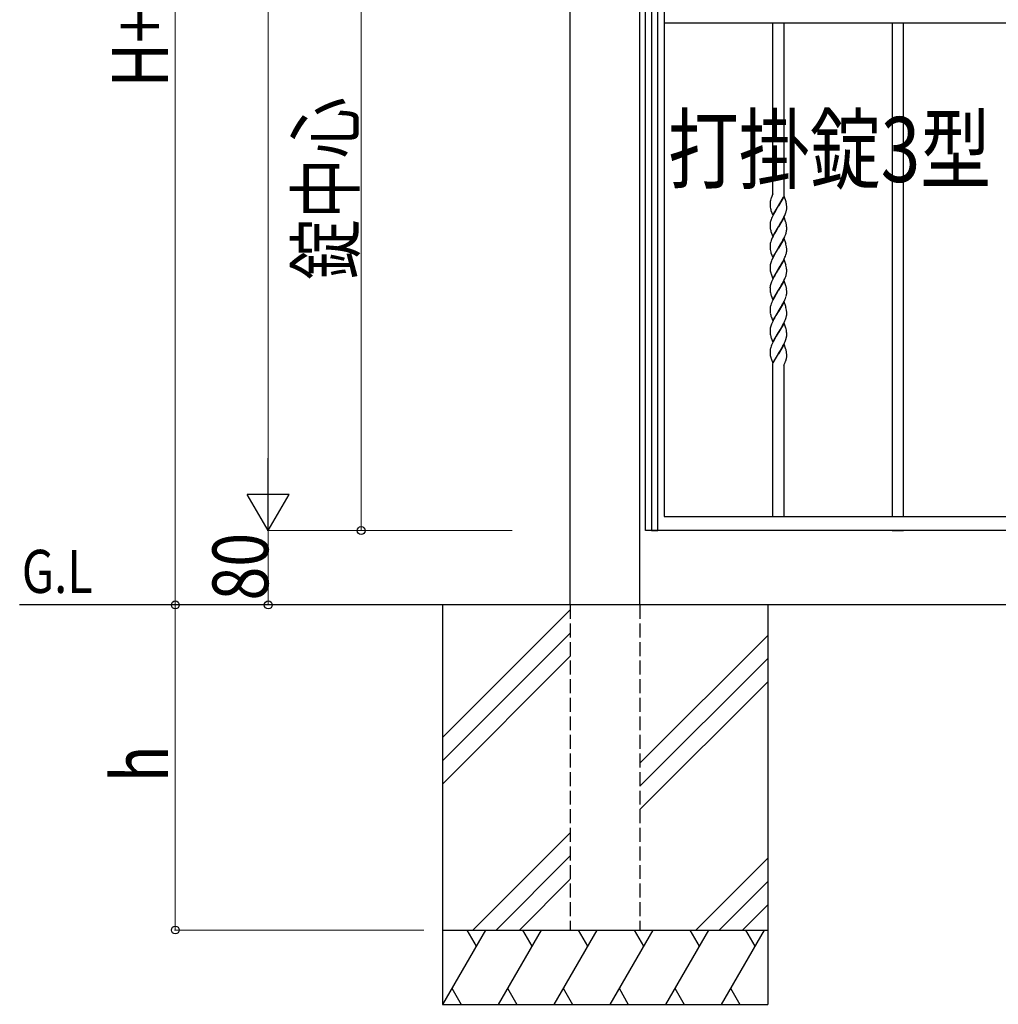
# Model space of a CAD drawing. Units: millimetres. Extents: x 0 to 8410, y 0 to 5940.
# Drawn here: x 3139 to 4192, y 2512 to 3572 of the extents above; entities that cross this region are included whole.
import ezdxf

# ---------------------------------------------------------------- set-up
doc = ezdxf.new("R2010")
doc.units = ezdxf.units.MM
doc.linetypes.add('YHIDDEN_1', pattern=[4, 3, -1])
for name, color, linetype, lineweight in [('USER1', 3, 'Continuous', 13), ('YKK_A1', 4, 'Continuous', 30), ('YKK_D', 6, 'Continuous', 13)]:
    doc.layers.add(name, color=color, linetype=linetype, lineweight=lineweight)
doc.styles.add('text-b', font='extslim2.shx', dxfattribs={"width": 0.8, "bigfont": 'extfont2.shx'})

msp = doc.modelspace()

# ---------------------------------------------------------------- linework, layer by layer
at = {"layer": 'YKK_A1'}
for p, q in [((3731.5, 2942.3), (3731.5, 4238.8)), ((3806.5, 2942.3), (3806.5, 4238.8)), ((5187.5, 2942.3), (3139, 2942.3)), ((3594, 2942.3), (3594, 2512.3)), ((3731.5, 2937), (3594, 2799.5)), ((3944, 2942.3), (3944, 2512.3)), ((3731.5, 2912), (3594, 2774.5)), ((3944, 2909.5), (3806.5, 2772)), ((3731.5, 2887), (3594, 2749.5)), ((3944, 2884.5), (3806.5, 2747)), ((3944, 2859.5), (3806.5, 2722)), ((3731.5, 2697), (3626.8, 2592.3)), ((3731.5, 2672), (3651.8, 2592.3)), ((3944, 2669.5), (3866.8, 2592.3)), ((3731.5, 2647), (3676.8, 2592.3)), ((3944, 2644.5), (3891.8, 2592.3)), ((3944, 2619.5), (3916.8, 2592.3)), ((3594, 2592.3), (3944, 2592.3)), ((3640.2, 2592.3), (3594, 2512.3)), ((3620.2, 2592.3), (3630.2, 2575)), ((3700.2, 2592.3), (3654, 2512.3)), ((3680.2, 2592.3), (3690.2, 2575)), ((3760.2, 2592.3), (3714, 2512.3)), ((3740.2, 2592.3), (3750.2, 2575)), ((3820.2, 2592.3), (3774, 2512.3)), ((3800.2, 2592.3), (3810.2, 2575)), ((3880.2, 2592.3), (3834, 2512.3)), ((3860.2, 2592.3), (3870.2, 2575)), ((3940.2, 2592.3), (3894, 2512.3)), ((3920.2, 2592.3), (3930.2, 2575)), ((3604, 2529.7), (3614, 2512.3)), ((3664, 2529.7), (3674, 2512.3)), ((3724, 2529.7), (3734, 2512.3)), ((3784, 2529.7), (3794, 2512.3)), ((3844, 2529.7), (3854, 2512.3)), ((3904, 2529.7), (3914, 2512.3)), ((3594, 2512.3), (3944, 2512.3))]:
    msp.add_line(p, q, dxfattribs=at)
at = {"layer": 'YKK_A1', "linetype": 'Continuous', "ltscale": 0.5}
for p, q in [((3812.5, 3037.6), (3812.5, 4122.3)), ((3819, 3660), (3819, 3022.4)), ((3825.6, 3022.4), (3825.6, 3660)), ((3832.5, 3660), (3832.5, 3037.6)), ((3832.4, 3575.8), (3832.4, 3568.8)), ((3832.4, 3568.8), (4592.4, 3568.8)), ((3949.5, 3384.7), (3949.5, 3568.8)), ((3961.5, 3568.8), (3961.5, 3382.5)), ((4078, 3568.8), (4078, 3037.6)), ((4090, 3037.6), (4090, 3568.8)), ((3949.5, 3384.7), (3947.7, 3380.1)), ((3948.6, 3382.3), (3948.3, 3381.7)), ((3961.6, 3382.3), (3955.5, 3372)), ((3955.6, 3372.2), (3961.1, 3381.8)), ((3963.7, 3376.2), (3961.6, 3382.3)), ((3946.5, 3374.6), (3946.5, 3373.8)), ((3946.5, 3373.8), (3946.5, 3373.1)), ((3946.5, 3373.1), (3946.5, 3372.4)), ((3946.5, 3372.4), (3946.6, 3371.5)), ((3947.1, 3378.2), (3946.9, 3377.5)), ((3947.5, 3379.6), (3947.1, 3378.2)), ((3947.7, 3380.1), (3947.5, 3379.6)), ((3949.4, 3361.8), (3955.5, 3372)), ((3955.4, 3371.8), (3952.3, 3366.7)), ((3955.5, 3372), (3955.4, 3371.8)), ((3955.5, 3372), (3955.6, 3372.2)), ((3963.8, 3376), (3963.7, 3376.2)), ((3964.3, 3373.3), (3964.2, 3374.2)), ((3964.4, 3372.4), (3964.3, 3373.3)), ((3964.5, 3371.5), (3964.4, 3372.4)), ((3964.5, 3370.8), (3964.5, 3371.5)), ((3947.3, 3367.9), (3947.5, 3367)), ((3947.5, 3367), (3949.4, 3361.8)), ((3949.4, 3361.2), (3948.7, 3359.8)), ((3950.2, 3363), (3949.4, 3361.2)), ((3951.2, 3364.7), (3950.2, 3363)), ((3952.3, 3366.7), (3951.2, 3364.7)), ((3961.5, 3359.7), (3962.3, 3361.5)), ((3962.3, 3361.5), (3962.7, 3362.5)), ((3962.7, 3362.5), (3963.1, 3363.6)), ((3963.1, 3363.6), (3963.5, 3364.6)), ((3963.5, 3364.6), (3963.8, 3365.6)), ((3964.5, 3370), (3964.5, 3370.8)), ((3964.5, 3369.5), (3964.5, 3370)), ((3946.5, 3351.8), (3946.5, 3351)), ((3946.5, 3351), (3946.5, 3350.3)), ((3946.5, 3350.3), (3946.6, 3349.4)), ((3946.8, 3354.2), (3946.6, 3353.5)), ((3947, 3355.1), (3946.8, 3354.2)), ((3947.3, 3356.1), (3947, 3355.1)), ((3947.7, 3357.4), (3947.3, 3356.1)), ((3948.1, 3358.5), (3947.7, 3357.4)), ((3948.7, 3359.8), (3948.1, 3358.5)), ((3961.6, 3359.6), (3955.5, 3349.3)), ((3955.6, 3349.5), (3957.4, 3352.4)), ((3957.4, 3352.4), (3958.7, 3354.6)), ((3958.7, 3354.6), (3959.6, 3356.3)), ((3959.6, 3356.3), (3960.6, 3358)), ((3960.6, 3358), (3961.5, 3359.7)), ((3963.6, 3353.9), (3961.6, 3359.6)), ((3963.7, 3353.5), (3963.6, 3353.9)), ((3963.9, 3352.6), (3963.7, 3353.5)), ((3964.1, 3351.8), (3963.9, 3352.6)), ((3964.4, 3349.6), (3964.3, 3350.6)), ((3946.6, 3349.4), (3946.6, 3348.4)), ((3947.2, 3345.3), (3947.4, 3344.8)), ((3947.4, 3344.8), (3947.5, 3344.3)), ((3947.5, 3344.3), (3949.4, 3339)), ((3949.7, 3339.2), (3948.9, 3337.4)), ((3949.4, 3339), (3955.5, 3349.3)), ((3950.8, 3341.3), (3949.7, 3339.2)), ((3951.3, 3342.3), (3950.8, 3341.3)), ((3953, 3345.2), (3951.3, 3342.3)), ((3955.4, 3349.1), (3953, 3345.2)), ((3955.5, 3349.3), (3955.4, 3349.1)), ((3955.5, 3349.3), (3955.6, 3349.5)), ((3962.3, 3338.7), (3962.9, 3340.1)), ((3962.9, 3340.1), (3963.4, 3341.5)), ((3963.4, 3341.5), (3963.7, 3342.5)), ((3963.7, 3342.5), (3964, 3343.5)), ((3964, 3343.5), (3964.2, 3344.4)), ((3964.5, 3348.7), (3964.4, 3349.6)), ((3964.5, 3348), (3964.5, 3348.7)), ((3964.5, 3347.3), (3964.5, 3348)), ((3964.5, 3346.7), (3964.5, 3347.3)), ((3964.5, 3346.2), (3964.5, 3346.7)), ((3946.5, 3329.1), (3946.5, 3328.3)), ((3946.8, 3331.4), (3946.6, 3330.8)), ((3947, 3332.3), (3946.8, 3331.4)), ((3947.3, 3333.3), (3947, 3332.3)), ((3947.7, 3334.7), (3947.3, 3333.3)), ((3948.1, 3335.7), (3947.7, 3334.7)), ((3948.9, 3337.4), (3948.1, 3335.7)), ((3961.6, 3336.8), (3955.5, 3326.5)), ((3955.6, 3326.8), (3958.2, 3330.9)), ((3958.2, 3330.9), (3959.5, 3333.2)), ((3959.5, 3333.2), (3960.4, 3334.9)), ((3960.4, 3334.9), (3961.3, 3336.6)), ((3961.3, 3336.6), (3962.3, 3338.7)), ((3963.4, 3331.7), (3961.6, 3336.8)), ((3963.6, 3331.2), (3963.4, 3331.7)), ((3963.7, 3330.7), (3963.6, 3331.2)), ((3946.5, 3328.3), (3946.5, 3327.5)), ((3946.5, 3327.5), (3946.5, 3326.9)), ((3946.5, 3326.9), (3946.6, 3326)), ((3947.3, 3322.2), (3947.5, 3321.5)), ((3947.5, 3321.5), (3949.4, 3316.2)), ((3949.4, 3316.2), (3955.5, 3326.5)), ((3950.8, 3318.5), (3949.4, 3315.7)), ((3952.3, 3321.2), (3950.8, 3318.5)), ((3955.4, 3326.3), (3952.3, 3321.2)), ((3955.5, 3326.5), (3955.4, 3326.3)), ((3955.5, 3326.5), (3955.6, 3326.8)), ((3963, 3317.7), (3963.5, 3319.1)), ((3963.5, 3319.1), (3963.8, 3320.1)), ((3963.8, 3320.1), (3964.1, 3321)), ((3964.1, 3321), (3964.3, 3322)), ((3964.4, 3326.8), (3964.3, 3327.8)), ((3964.5, 3326), (3964.4, 3326.8)), ((3964.5, 3325.3), (3964.5, 3326)), ((3964.5, 3324.5), (3964.5, 3325.3)), ((3964.5, 3324), (3964.5, 3324.5)), ((3964.5, 3323.7), (3964.5, 3324)), ((3946.8, 3308.6), (3946.6, 3308)), ((3947, 3309.6), (3946.8, 3308.6)), ((3947.3, 3310.6), (3947, 3309.6)), ((3947.6, 3311.6), (3947.3, 3310.6)), ((3948, 3312.6), (3947.6, 3311.6)), ((3948.6, 3314), (3948, 3312.6)), ((3949.4, 3315.7), (3948.6, 3314)), ((3961.6, 3314.1), (3955.5, 3303.8)), ((3957.4, 3306.9), (3958.9, 3309.4)), ((3958.9, 3309.4), (3960.2, 3311.8)), ((3960.2, 3311.8), (3960.9, 3313.2)), ((3960.9, 3313.2), (3961.8, 3314.9)), ((3963.4, 3308.9), (3961.6, 3314.1)), ((3961.8, 3314.9), (3962.6, 3316.7)), ((3962.6, 3316.7), (3963, 3317.7)), ((3963.6, 3308.4), (3963.4, 3308.9)), ((3963.7, 3307.9), (3963.6, 3308.4)), ((3946.5, 3306.3), (3946.5, 3305.5)), ((3946.5, 3305.5), (3946.5, 3304.8)), ((3946.5, 3304.8), (3946.6, 3303.9)), ((3946.6, 3303.9), (3946.6, 3302.9)), ((3947.2, 3299.8), (3947.4, 3299.3)), ((3947.4, 3299.3), (3947.6, 3298.6)), ((3947.6, 3298.6), (3949.4, 3293.5)), ((3949.4, 3293.5), (3955.5, 3303.8)), ((3951.5, 3297.1), (3950.8, 3295.8)), ((3953, 3299.7), (3951.5, 3297.1)), ((3955.4, 3303.5), (3953, 3299.7)), ((3955.5, 3303.8), (3955.4, 3303.5)), ((3955.5, 3303.8), (3955.6, 3304)), ((3955.6, 3304), (3957.4, 3306.9)), ((3963.4, 3296), (3963.7, 3297)), ((3963.7, 3297), (3964, 3297.9)), ((3964, 3297.9), (3964.2, 3298.9)), ((3964.4, 3304.1), (3964.3, 3305.1)), ((3964.5, 3303.2), (3964.4, 3304.1)), ((3964.5, 3302.5), (3964.5, 3303.2)), ((3964.5, 3301.8), (3964.5, 3302.5)), ((3964.5, 3301.2), (3964.5, 3301.8)), ((3964.5, 3300.7), (3964.5, 3301.2)), ((3947, 3286.8), (3946.8, 3285.9)), ((3947.3, 3287.8), (3947, 3286.8)), ((3947.7, 3289.1), (3947.3, 3287.8)), ((3948.1, 3290.2), (3947.7, 3289.1)), ((3948.7, 3291.6), (3948.1, 3290.2)), ((3949.4, 3293), (3948.7, 3291.6)), ((3950.8, 3295.8), (3949.4, 3293)), ((3961.6, 3291.3), (3955.5, 3281)), ((3958.5, 3286), (3959.6, 3288)), ((3959.6, 3288), (3960.8, 3290.1)), ((3960.8, 3290.1), (3961.5, 3291.4)), ((3961.5, 3291.4), (3962.3, 3293.2)), ((3963.6, 3285.7), (3961.6, 3291.3)), ((3962.3, 3293.2), (3962.9, 3294.6)), ((3962.9, 3294.6), (3963.4, 3296)), ((3946.5, 3283.5), (3946.5, 3282.8)), ((3946.5, 3282.8), (3946.5, 3282)), ((3946.5, 3282), (3946.5, 3281.3)), ((3946.5, 3281.3), (3946.6, 3280.5)), ((3946.8, 3285.9), (3946.6, 3285.3)), ((3947.3, 3276.8), (3947.5, 3276)), ((3947.5, 3276), (3947.7, 3275.5)), ((3947.7, 3275.5), (3949.4, 3270.7)), ((3949.4, 3270.7), (3955.5, 3281)), ((3953, 3276.9), (3951.5, 3274.4)), ((3955.4, 3280.8), (3953, 3276.9)), ((3955.5, 3281), (3955.4, 3280.8)), ((3955.5, 3281), (3955.6, 3281.2)), ((3955.6, 3281.2), (3957.4, 3284.2)), ((3957.4, 3284.2), (3958.5, 3286)), ((3963.7, 3285.2), (3963.6, 3285.7)), ((3963.8, 3285), (3963.7, 3285.2)), ((3964.4, 3281.3), (3964.3, 3282.1)), ((3964.5, 3280.5), (3964.4, 3281.3)), ((3964.5, 3279.8), (3964.5, 3280.5)), ((3964.5, 3279), (3964.5, 3279.8)), ((3964.5, 3278.5), (3964.5, 3279)), ((3947.3, 3265), (3947, 3264.1)), ((3947.7, 3266.4), (3947.3, 3265)), ((3948.3, 3267.8), (3947.7, 3266.4)), ((3948.9, 3269.2), (3948.3, 3267.8)), ((3949.4, 3270.2), (3948.9, 3269.2)), ((3950.6, 3272.7), (3949.4, 3270.2)), ((3951.5, 3274.4), (3950.6, 3272.7)), ((3961.6, 3268.5), (3955.5, 3258.2)), ((3959.3, 3264.6), (3960.2, 3266.3)), ((3960.2, 3266.3), (3961.1, 3268)), ((3961.1, 3268), (3961.6, 3269)), ((3961.6, 3269), (3962.4, 3270.8)), ((3963.4, 3263.4), (3961.6, 3268.5)), ((3962.4, 3270.8), (3963, 3272.2)), ((3963, 3272.2), (3963.5, 3273.5)), ((3963.5, 3273.5), (3963.8, 3274.5)), ((3946.5, 3260.8), (3946.5, 3260)), ((3946.5, 3260), (3946.5, 3259.3)), ((3946.5, 3259.3), (3946.5, 3258.6)), ((3946.5, 3258.6), (3946.6, 3257.7)), ((3946.8, 3263.1), (3946.6, 3262.5)), ((3947, 3264.1), (3946.8, 3263.1)), ((3949.4, 3248), (3955.5, 3258.2)), ((3955.4, 3258), (3952.8, 3253.9)), ((3955.5, 3258.2), (3955.4, 3258)), ((3955.5, 3258.2), (3955.6, 3258.5)), ((3955.6, 3258.5), (3957.4, 3261.4)), ((3957.4, 3261.4), (3958.5, 3263.3)), ((3958.5, 3263.3), (3959.3, 3264.6)), ((3963.6, 3262.9), (3963.4, 3263.4)), ((3963.7, 3262.4), (3963.6, 3262.9)), ((3964.4, 3258.6), (3964.3, 3259.5)), ((3964.5, 3257.7), (3964.4, 3258.6)), ((3964.5, 3257), (3964.5, 3257.7)), ((3964.5, 3256.2), (3964.5, 3257)), ((3964.5, 3255.7), (3964.5, 3256.2)), ((3947.3, 3254.1), (3947.5, 3253.3)), ((3947.7, 3243.6), (3947.3, 3242.3)), ((3947.5, 3253.3), (3947.7, 3252.7)), ((3947.7, 3252.7), (3949.4, 3248)), ((3948.1, 3244.7), (3947.7, 3243.6)), ((3948.7, 3246), (3948.1, 3244.7)), ((3949.4, 3247.5), (3948.7, 3246)), ((3950.4, 3249.6), (3949.4, 3247.5)), ((3951.2, 3250.9), (3950.4, 3249.6)), ((3952.8, 3253.9), (3951.2, 3250.9)), ((3961.6, 3245.8), (3955.5, 3235.5)), ((3960, 3243.2), (3960.9, 3244.9)), ((3960.9, 3244.9), (3961.6, 3246.3)), ((3961.6, 3246.3), (3962.4, 3248)), ((3963.6, 3240.1), (3961.6, 3245.8)), ((3962.4, 3248), (3963, 3249.4)), ((3963, 3249.4), (3963.5, 3250.8)), ((3963.5, 3250.8), (3963.8, 3251.8)), ((3946.5, 3238), (3946.5, 3237.2)), ((3946.5, 3237.2), (3946.5, 3236.5)), ((3946.5, 3236.5), (3946.5, 3235.8)), ((3946.5, 3235.8), (3946.6, 3235)), ((3946.8, 3240.4), (3946.6, 3239.7)), ((3947, 3241.3), (3946.8, 3240.4)), ((3947.3, 3242.3), (3947, 3241.3)), ((3949.4, 3225.2), (3955.5, 3235.5)), ((3955.4, 3235.3), (3953.2, 3231.7)), ((3955.5, 3235.5), (3955.4, 3235.3)), ((3955.5, 3235.5), (3955.6, 3235.7)), ((3955.6, 3235.7), (3957.4, 3238.6)), ((3957.4, 3238.6), (3958.9, 3241.1)), ((3958.9, 3241.1), (3960, 3243.2)), ((3963.7, 3239.7), (3963.6, 3240.1)), ((3964.4, 3235.8), (3964.3, 3236.8)), ((3964.5, 3234.9), (3964.4, 3235.8)), ((3964.5, 3234.2), (3964.5, 3234.9)), ((3964.5, 3233.5), (3964.5, 3234.2)), ((3964.5, 3233), (3964.5, 3233.5)), ((3947.3, 3231.3), (3947.5, 3230.5)), ((3947.5, 3230.5), (3947.7, 3230)), ((3947.7, 3230), (3949.4, 3225.2)), ((3948.7, 3223.3), (3948.1, 3221.9)), ((3949.4, 3224.7), (3948.7, 3223.3)), ((3949.9, 3225.7), (3949.4, 3224.7)), ((3951.2, 3228.2), (3949.9, 3225.7)), ((3952.3, 3230.2), (3951.2, 3228.2)), ((3953.2, 3231.7), (3952.3, 3230.2)), ((3961.6, 3223), (3955.5, 3212.7)), ((3960.4, 3221.1), (3961.3, 3222.8)), ((3961.3, 3222.8), (3962.1, 3224.6)), ((3963.6, 3217.4), (3961.6, 3223)), ((3962.1, 3224.6), (3962.7, 3226)), ((3962.7, 3226), (3963.1, 3227)), ((3963.1, 3227), (3963.5, 3228)), ((3963.5, 3228), (3963.8, 3229)), ((3946.5, 3215.3), (3946.5, 3214.5)), ((3946.5, 3214.5), (3946.5, 3213.7)), ((3946.5, 3213.7), (3946.6, 3212.8)), ((3946.8, 3217.6), (3946.6, 3217)), ((3946.6, 3212.8), (3946.6, 3211.8)), ((3947, 3218.5), (3946.8, 3217.6)), ((3947.3, 3219.5), (3947, 3218.5)), ((3947.7, 3220.9), (3947.3, 3219.5)), ((3948.1, 3221.9), (3947.7, 3220.9)), ((3949.4, 3202.4), (3955.5, 3212.7)), ((3955.4, 3212.6), (3950.5, 3204.2)), ((3955.5, 3212.7), (3955.4, 3212.6)), ((3955.5, 3212.7), (3955.6, 3213)), ((3955.6, 3213), (3957.6, 3216.2)), ((3957.6, 3216.2), (3958.7, 3218.1)), ((3958.7, 3218.1), (3959.3, 3219)), ((3959.3, 3219), (3960.4, 3221.1)), ((3963.7, 3216.9), (3963.6, 3217.4)), ((3963.8, 3216.7), (3963.7, 3216.9)), ((3964.4, 3213), (3964.3, 3213.8)), ((3964.5, 3212.2), (3964.4, 3213)), ((3964.5, 3211.5), (3964.5, 3212.2)), ((3947.2, 3208.7), (3947.4, 3208.2)), ((3947.4, 3208.2), (3947.6, 3207.6)), ((3947.6, 3207.6), (3949.4, 3202.4)), ((3949.5, 3037.6), (3949.5, 3202.3)), ((3950.5, 3204.2), (3949.9, 3203)), ((3961.5, 3200.3), (3962.8, 3203.4)), ((3962.3, 3202.3), (3962.4, 3202.5)), ((3962.8, 3203.4), (3963.3, 3204.7)), ((3963.3, 3204.7), (3963.5, 3205.2)), ((3963.5, 3205.2), (3963.8, 3206.3)), ((3964.5, 3210.7), (3964.5, 3211.5)), ((3964.5, 3210.2), (3964.5, 3210.7)), ((3961.5, 3200.4), (3961.5, 3037.6)), ((3812.5, 3022.3), (3812.5, 3037.6)), ((3832.5, 3037.6), (4592.5, 3037.6)), ((3832.5, 3022.3), (3812.5, 3022.3)), ((3819, 3022.4), (3825.6, 3022.4)), ((4592.5, 3022.3), (3832.5, 3022.3)), ((3949.5, 3022.3), (3949.5, 3023.2)), ((3961.5, 3022.3), (3949.5, 3022.3)), ((4078, 3022.3), (4090, 3022.3)), ((4090, 3022.3), (4090, 3023.2))]:
    msp.add_line(p, q, dxfattribs=at)
at = {"layer": 'YKK_A1', "linetype": 'YHIDDEN_1', "ltscale": 5}
for p, q in [((3731.5, 2942.3), (3731.5, 2592.3)), ((3806.5, 2942.3), (3806.5, 2592.3)), ((3744, 2592.3), (3819, 2592.3))]:
    msp.add_line(p, q, dxfattribs=at)
at = {"layer": 'YKK_A1', "linetype": 'Continuous', "ltscale": 0.5}
for centre, radius, start, end in [((3959.8, 3374.4), 13.3, 174.4149, 178.9979), ((3966.2, 3373.2), 19.8, 170.77, 173.0618), ((3975.2, 3374.1), 28.7, 185.1364, 187.4281), ((3973.1, 3371.4), 26.9, 167.049, 169.3407), ((3941.2, 3370), 23.3, 10.5087, 15.0917), ((3967.9, 3373.6), 21.5, 188.6814, 195.5548), ((3931.9, 3374.7), 33.2, 344.138, 346.4298), ((3941.1, 3371.8), 23.6, 347.7826, 350.0744), ((3942.4, 3371), 22.2, 351.5689, 353.8606), ((3943.5, 3370.1), 21, 356.1959, 358.4876), ((3968.7, 3350.3), 22.3, 171.5974, 173.8892), ((3967.5, 3351.3), 21, 176.2252, 178.517), ((3933.3, 3346.4), 31.3, 7.6472, 9.939), ((3974.3, 3351.4), 27.8, 186.2222, 188.5139), ((3971.9, 3351.8), 25.5, 190.1597, 194.7428), ((3941.5, 3348.8), 23.1, 348.9538, 351.2456), ((3942.7, 3348), 21.8, 353.0358, 355.3275), ((3968.7, 3327.5), 22.3, 171.6015, 173.8933), ((3967.5, 3328.5), 21, 176.2252, 178.517), ((3940, 3324.3), 24.5, 8.1371, 15.0105), ((3975.2, 3328.6), 28.7, 185.1337, 187.4254), ((3969.3, 3328.4), 22.9, 188.956, 195.8294), ((3941.9, 3325.8), 22.7, 350.2328, 352.5246), ((3943.1, 3324.9), 21.4, 354.5683, 356.8601), ((3968.7, 3304.8), 22.3, 171.5974, 173.8892), ((3940, 3301.6), 24.5, 8.1371, 15.0105), ((3967.5, 3305.8), 21, 176.2252, 178.517), ((3974.2, 3305.9), 27.8, 186.2255, 188.5172), ((3971.9, 3306.3), 25.5, 190.1627, 194.7458), ((3941.5, 3303.3), 23.1, 348.9485, 351.2402), ((3942.7, 3302.5), 21.8, 353.0391, 355.3309), ((3968.7, 3282), 22.3, 171.5934, 173.8851), ((3967.4, 3283), 21, 176.2221, 178.5138), ((3975.2, 3283.1), 28.7, 185.1255, 187.4172), ((3967.9, 3282.6), 21.4, 188.6884, 195.5618), ((3927, 3275.5), 38, 12.2274, 14.5192), ((3931.9, 3283.6), 33.2, 344.127, 346.4188), ((3928.6, 3277.5), 36.1, 7.3662, 9.658), ((3941.2, 3280.8), 23.5, 347.7651, 350.0568), ((3942.3, 3280), 22.3, 351.5974, 353.8892), ((3943.5, 3279), 21, 356.1895, 358.4813), ((3968.7, 3259.3), 22.3, 171.6015, 173.8933), ((3967.5, 3260.2), 21, 176.2268, 178.5185), ((3975.2, 3260.3), 28.7, 185.1309, 187.4227), ((3967.9, 3259.8), 21.4, 188.6931, 195.5665), ((3940, 3256.1), 24.5, 8.1332, 15.0066), ((3942.3, 3257.2), 22.3, 351.5974, 353.8892), ((3943.5, 3256.3), 21, 356.1895, 358.4813), ((3931.9, 3260.9), 33.2, 344.127, 346.4188), ((3941.2, 3258.1), 23.5, 347.7592, 350.051), ((3968.7, 3236.5), 22.3, 171.5974, 173.8892), ((3967.5, 3237.5), 21, 176.2236, 178.5154), ((3975.2, 3237.5), 28.7, 185.1282, 187.42), ((3967.9, 3237.1), 21.4, 188.6861, 195.5595), ((3940.1, 3233.3), 24.5, 8.143, 15.0164), ((3931.9, 3238.1), 33.2, 344.1325, 346.4243), ((3941.2, 3235.3), 23.5, 347.7651, 350.0568), ((3942.3, 3234.5), 22.3, 351.6015, 353.8933), ((3943.5, 3233.5), 21, 356.1927, 358.4845), ((3968.7, 3213.7), 22.3, 171.5974, 173.8892), ((3967.5, 3214.7), 21, 176.2252, 178.517), ((3974.2, 3214.8), 27.8, 186.2255, 188.5172), ((3927, 3207.2), 38, 12.2318, 14.5235), ((3928.5, 3209.2), 36.1, 7.3633, 9.655), ((3971.9, 3215.2), 25.5, 190.1627, 194.7458), ((3936.2, 3214.3), 28.8, 343.8217, 346.1134), ((3937.6, 3213.3), 27.2, 347.3532, 349.6449), ((3939.1, 3212.1), 25.5, 351.7082, 354), ((3945.8, 3210.6), 18.7, 356.473, 358.7647)]:
    msp.add_arc(centre, radius, start, end, dxfattribs=at)
at = {"layer": 'YKK_D'}
for p, q in [((3306.5, 4242.3), (3306.5, 2942.3)), ((3406.5, 4177.3), (3406.5, 3067.3)), ((3506.5, 3722.3), (3506.5, 3022.3)), ((3669, 3022.3), (3405.5, 3022.3)), ((3669, 3022.3), (3405.5, 3022.3)), ((3406.5, 3022.3), (3406.5, 2942.3)), ((3669, 3022.3), (3505.5, 3022.3)), ((3574, 2942.3), (3305.5, 2942.3)), ((3581.9, 2942.3), (3305.5, 2942.3)), ((3306.5, 2592.3), (3306.5, 2942.3)), ((3411.5, 2942.3), (3405.5, 2942.3)), ((3574, 2592.3), (3305.5, 2592.3))]:
    msp.add_line(p, q, dxfattribs=at)
at = {"layer": 'YKK_D', "lineweight": -2}
for p, q in [((3406.5, 3022.3), (3406.5, 3100.3)), ((3406.5, 3022.3), (3384, 3061.3)), ((3429, 3061.3), (3384, 3061.3)), ((3406.5, 3022.3), (3429, 3061.3))]:
    msp.add_line(p, q, dxfattribs=at)
at = {"layer": 'YKK_D', "linetype": 'ByBlock', "lineweight": -2}
for centre in [(3506.5, 3022.3), (3306.5, 2942.3), (3306.5, 2942.3), (3406.5, 2942.3), (3306.5, 2592.3)]:
    msp.add_circle(centre, 4.25, dxfattribs=at)

# ---------------------------------------------------------------- texts
at = {"layer": 'USER1', "style": 'text-b', "width": 0.8}
for s, height, p in [('打掛錠3型', 70, (3836.5, 3397.6)), ('G.L', 46.36, (3141.3, 2955.2))]:
    msp.add_text(s, height=height, dxfattribs=at).set_placement(p)
at = {"layer": 'YKK_D', "style": 'text-b', "width": 0.8}
for s, p in [('H+100', (3298.5, 3499.5)), ('錠中心', (3498.5, 3292.3)), ('80', (3406.5, 2947.1)), ('h', (3298.5, 2751.3))]:
    msp.add_text(s, height=60, rotation=90, dxfattribs=at).set_placement(p)

doc.saveas('drawing.dxf')
